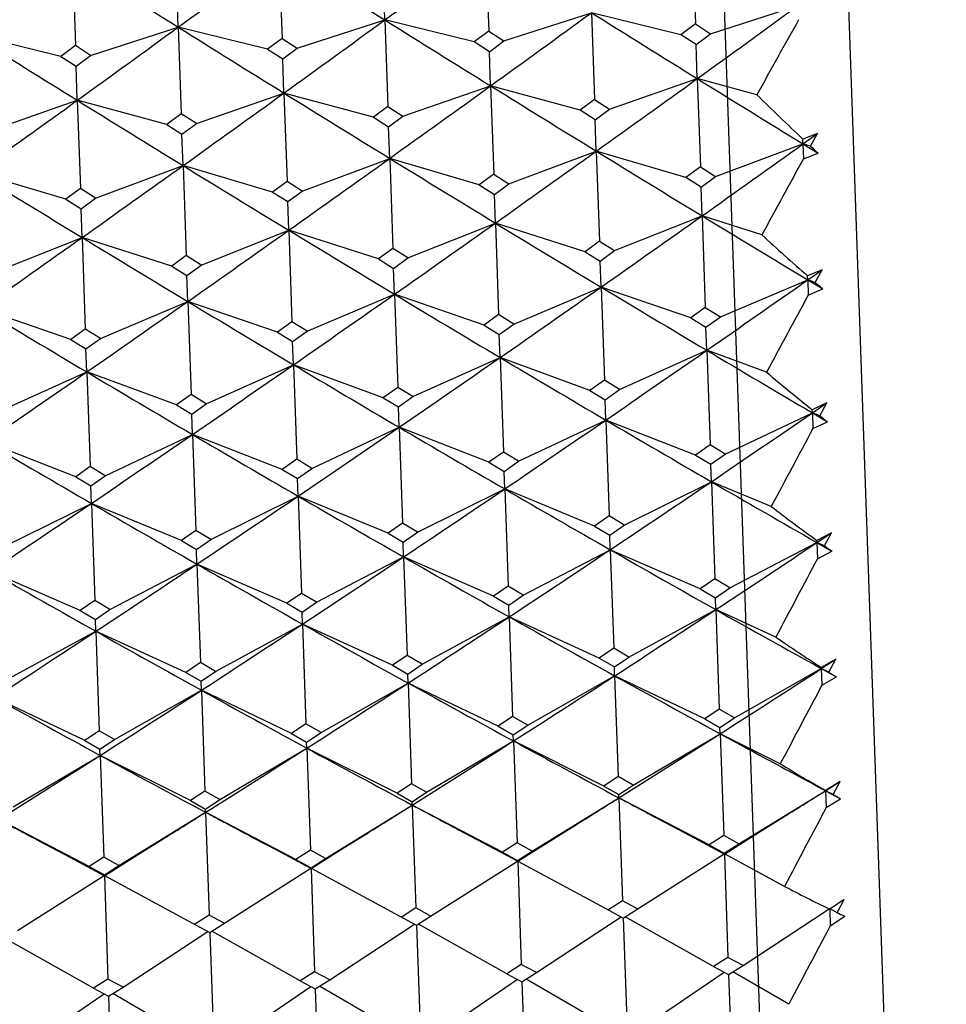
# Model space of a CAD drawing. Units: millimetres. Extents: x 152 to 1585, y 742 to 1760.
# Drawn here: x 712 to 717, y 1504 to 1509 of the extents above; entities that cross this region are included whole.
import ezdxf

# ---------------------------------------------------------------- set-up
doc = ezdxf.new("R2010")
doc.units = ezdxf.units.MM
doc.layers.add('NOTE2D', color=7, linetype='Continuous')
doc.styles.get("Standard").update_dxf_attribs({"font": 'trebuc.ttf'})
doc.dimstyles.new('ISO-25', dxfattribs={"dimtxt": 2.5, "dimasz": 3, "dimexe": 1.2, "dimexo": 2, "dimgap": 0.7, "dimtad": 1, "dimtxsty": 'Standard', "dimcen": 2.5, "dimadec": 0, "dimazin": 0, "dimtfac": 1, "dimtmove": 0, "dimatfit": 3, "dimfxl": 1, "dimarcsym": 0})

# ---------------------------------------------------------------- blocks, each defined once
blk = doc.blocks.new('_Dot')
at = {"color": 0, "linetype": 'ByBlock', "lineweight": -2}
blk.add_line((-0.5, 0), (-1, 0), dxfattribs=at)
at = {"color": 0, "linetype": 'ByBlock', "const_width": 0.5}
blk.add_lwpolyline([(-0.25, 0, 1), (0.25, 0, 1)], format="xyb", close=True, dxfattribs=at)
blk = doc.blocks.new('*D99')
at = {"color": 0, "lineweight": -2, "transparency": 16777216}
for p, q in [((433.0189, 1353.4701), (433.0189, 1565.1357)), ((723.4999, 1501.2282), (723.4999, 1565.1357)), ((438.0189, 1563.9357), (718.4999, 1563.9357))]:
    blk.add_line(p, q, dxfattribs=at)
at = {"layer": 'Defpoints', "color": 0, "lineweight": 30, "transparency": 16777216}
for p in [(723.4999, 1563.9357), (723.4999, 1499.2282), (433.0189, 1351.4701)]:
    blk.add_point(p, dxfattribs=at)
at = {"color": 0, "lineweight": -2, "transparency": 16777216, "xscale": 5, "yscale": 5, "zscale": 5, "rotation": 180}
blk.add_blockref('_Dot', (433.0189, 1563.9357), dxfattribs=at)
at = {"color": 0, "lineweight": -2, "transparency": 16777216, "xscale": 5, "yscale": 5, "zscale": 5}
blk.add_blockref('_Dot', (723.4999, 1563.9357), dxfattribs=at)
at = {"color": 0, "lineweight": 9, "transparency": 16777216, "insert": (578.2594, 1573.061), "char_height": 12, "attachment_point": 5}
blk.add_mtext('{\\C256;290}', dxfattribs=at)
blk = doc.blocks.new('*D100')
at = {"color": 0, "lineweight": -2, "transparency": 16777216}
for p, q in [((723.9358, 1529.6922), (752.7286, 1529.6922)), ((751.5286, 1222.8529), (751.5286, 1524.6922)), ((680.7174, 1217.8529), (752.7286, 1217.8529))]:
    blk.add_line(p, q, dxfattribs=at)
at = {"layer": 'Defpoints', "color": 0, "lineweight": 30, "transparency": 16777216}
for p in [(721.9358, 1529.6922), (751.5286, 1529.6922), (678.7174, 1217.8529)]:
    blk.add_point(p, dxfattribs=at)
at = {"color": 0, "lineweight": -2, "transparency": 16777216, "xscale": 5, "yscale": 5, "zscale": 5}
for p, rotation in [((751.5286, 1529.6922), 90), ((751.5286, 1217.8529), 270)]:
    blk.add_blockref('_Dot', p, dxfattribs=dict(at, rotation=rotation))
at = {"color": 0, "lineweight": 9, "transparency": 16777216, "insert": (742.4235, 1373.7725), "char_height": 12, "attachment_point": 5, "rotation": 90}
blk.add_mtext('{\\C256;312}', dxfattribs=at)

msp = doc.modelspace()

# ---------------------------------------------------------------- linework, layer by layer
at = {"color": 7, "linetype": 'Continuous'}
msp.add_line((715.6396, 1529.4723), (716.7215, 1498.4912), dxfattribs=at)
at = {"color": 2, "linetype": 'Continuous'}
for p, q in [((715.4562, 1509.8905), (715.473, 1509.4114)), ((714.2903, 1509.8498), (714.307, 1509.3706)), ((713.1243, 1509.8091), (713.141, 1509.3299)), ((711.9584, 1509.7684), (711.9751, 1509.2892)), ((713.7211, 1509.4341), (713.7139, 1509.6417)), ((712.5551, 1509.3934), (712.5479, 1509.6009)), ((715.5583, 1509.3562), (716.053, 1509.5155)), ((714.3923, 1509.3155), (714.8871, 1509.4748)), ((715.3917, 1509.3504), (714.8871, 1509.4748)), ((714.8871, 1509.4748), (714.9041, 1508.9858)), ((712.0604, 1509.234), (712.5551, 1509.3934)), ((713.0598, 1509.2689), (712.5551, 1509.3934)), ((712.5551, 1509.3934), (712.5722, 1508.9043)), ((713.2264, 1509.2747), (713.7211, 1509.4341)), ((714.2257, 1509.3096), (713.7211, 1509.4341)), ((713.7211, 1509.4341), (713.7382, 1508.945)), ((715.473, 1509.4114), (715.3917, 1509.3504)), ((715.473, 1509.4114), (715.5583, 1509.3562)), ((711.8938, 1509.2282), (711.3892, 1509.3527)), ((714.307, 1509.3706), (714.2257, 1509.3096)), ((714.307, 1509.3706), (714.3923, 1509.3155)), ((715.477, 1509.2952), (715.3917, 1509.3504)), ((715.477, 1509.2952), (715.5583, 1509.3562)), ((711.9751, 1509.2892), (711.8938, 1509.2282)), ((712.0604, 1509.234), (711.9751, 1509.2892)), ((713.141, 1509.3299), (713.0598, 1509.2689)), ((713.141, 1509.3299), (713.2264, 1509.2747)), ((714.3111, 1509.2545), (714.2257, 1509.3096)), ((714.3111, 1509.2545), (714.3923, 1509.3155)), ((715.4837, 1509.1029), (715.477, 1509.2952)), ((711.8938, 1509.2282), (711.9791, 1509.1731)), ((711.9791, 1509.1731), (712.0604, 1509.234)), ((713.0598, 1509.2689), (713.1451, 1509.2138)), ((713.1451, 1509.2138), (713.2264, 1509.2747)), ((714.3178, 1509.0622), (714.3111, 1509.2545)), ((711.9859, 1508.9808), (711.9791, 1509.1731)), ((713.1518, 1509.0215), (713.1451, 1509.2138)), ((713.8235, 1508.8903), (714.3178, 1509.0622)), ((714.8229, 1508.9252), (714.3178, 1509.0622)), ((714.3178, 1509.0622), (714.3352, 1508.5635)), ((714.9894, 1508.931), (715.4837, 1509.1029)), ((715.8205, 1509.0116), (715.4837, 1509.1029)), ((715.4837, 1509.1029), (715.5011, 1508.6043)), ((712.6575, 1508.8496), (713.1518, 1509.0215)), ((713.6569, 1508.8845), (713.1518, 1509.0215)), ((713.1518, 1509.0215), (713.1692, 1508.5228)), ((711.4916, 1508.8089), (711.9859, 1508.9808)), ((712.491, 1508.8438), (711.9859, 1508.9808)), ((711.9859, 1508.9808), (712.0033, 1508.4821)), ((713.7382, 1508.945), (713.6569, 1508.8845)), ((713.7382, 1508.945), (713.8235, 1508.8903)), ((714.9041, 1508.9858), (714.8229, 1508.9252)), ((714.9041, 1508.9858), (714.9894, 1508.931)), ((712.5722, 1508.9043), (712.491, 1508.8438)), ((712.6575, 1508.8496), (712.5722, 1508.9043)), ((713.7422, 1508.8299), (713.8235, 1508.8903)), ((714.9082, 1508.8706), (714.8229, 1508.9252)), ((714.9082, 1508.8706), (714.9894, 1508.931)), ((712.491, 1508.8438), (712.5762, 1508.7891)), ((712.5762, 1508.7891), (712.6575, 1508.8496)), ((713.6569, 1508.8845), (713.7422, 1508.8299)), ((714.9143, 1508.6936), (714.9082, 1508.8706)), ((712.5824, 1508.6121), (712.5762, 1508.7891)), ((713.7484, 1508.6529), (713.7422, 1508.8299)), ((716.1616, 1508.7926), (716.0793, 1508.7621)), ((716.0803, 1508.7343), (716.1616, 1508.7926)), ((716.1224, 1508.7218), (716.1616, 1508.7926)), ((715.5864, 1508.55), (716.0803, 1508.7343)), ((716.0803, 1508.7343), (716.0793, 1508.7621)), ((716.1224, 1508.7218), (716.0803, 1508.7343)), ((716.0803, 1508.7343), (716.1655, 1508.6819)), ((716.0803, 1508.7343), (716.0832, 1508.6509)), ((714.4205, 1508.5093), (714.9143, 1508.6936)), ((715.4199, 1508.5442), (714.9143, 1508.6936)), ((714.9143, 1508.6936), (714.9321, 1508.1857)), ((716.0832, 1508.6509), (716.1655, 1508.6819)), ((712.0886, 1508.4279), (712.5824, 1508.6121)), ((713.0879, 1508.4628), (712.5824, 1508.6121)), ((712.5824, 1508.6121), (712.6002, 1508.1043)), ((713.2545, 1508.4686), (713.7484, 1508.6529)), ((714.2539, 1508.5035), (713.7484, 1508.6529)), ((713.7484, 1508.6529), (713.7661, 1508.145)), ((711.922, 1508.4221), (711.4165, 1508.5714)), ((714.3352, 1508.5635), (714.2539, 1508.5035)), ((714.3352, 1508.5635), (714.4205, 1508.5093)), ((715.5011, 1508.6043), (715.4199, 1508.5442)), ((715.5011, 1508.6043), (715.5864, 1508.55)), ((713.1692, 1508.5228), (713.0879, 1508.4628)), ((713.2545, 1508.4686), (713.1692, 1508.5228)), ((714.2539, 1508.5035), (714.3392, 1508.4494)), ((714.3392, 1508.4494), (714.4205, 1508.5093)), ((715.5051, 1508.4901), (715.4199, 1508.5442)), ((715.5051, 1508.4901), (715.5864, 1508.55)), ((712.0033, 1508.4821), (711.922, 1508.4221)), ((712.0886, 1508.4279), (712.0033, 1508.4821)), ((713.0879, 1508.4628), (713.1732, 1508.4087)), ((713.1732, 1508.4087), (713.2545, 1508.4686)), ((714.3448, 1508.2878), (714.3392, 1508.4494)), ((715.5108, 1508.3286), (715.5051, 1508.4901)), ((711.922, 1508.4221), (712.0073, 1508.3679)), ((712.0073, 1508.3679), (712.0886, 1508.4279)), ((713.1789, 1508.2471), (713.1732, 1508.4087)), ((712.0129, 1508.2064), (712.0073, 1508.3679)), ((713.8514, 1508.0913), (714.3448, 1508.2878)), ((714.8508, 1508.1262), (714.3448, 1508.2878)), ((714.3448, 1508.2878), (714.3629, 1507.7711)), ((715.0173, 1508.132), (715.5108, 1508.3286)), ((715.8481, 1508.2208), (715.5108, 1508.3286)), ((715.5108, 1508.3286), (715.5288, 1507.8118)), ((712.6854, 1508.0506), (713.1789, 1508.2471)), ((713.6848, 1508.0855), (713.1789, 1508.2471)), ((713.1789, 1508.2471), (713.1969, 1507.7304)), ((711.5195, 1508.0099), (712.0129, 1508.2064)), ((712.5189, 1508.0448), (712.0129, 1508.2064)), ((712.0129, 1508.2064), (712.0309, 1507.6897)), ((714.9321, 1508.1857), (714.8508, 1508.1262)), ((714.9321, 1508.1857), (715.0173, 1508.132)), ((713.7661, 1508.145), (713.6848, 1508.0855)), ((713.8514, 1508.0913), (713.7661, 1508.145)), ((714.8508, 1508.1262), (714.936, 1508.0726)), ((714.936, 1508.0726), (715.0173, 1508.132)), ((712.6002, 1508.1043), (712.5189, 1508.0448)), ((712.6854, 1508.0506), (712.6002, 1508.1043)), ((713.6848, 1508.0855), (713.7701, 1508.0319)), ((713.7701, 1508.0319), (713.8514, 1508.0913)), ((714.9411, 1507.9267), (714.936, 1508.0726)), ((712.5189, 1508.0448), (712.6041, 1507.9912)), ((712.6041, 1507.9912), (712.6854, 1508.0506)), ((713.7752, 1507.886), (713.7701, 1508.0319)), ((716.1885, 1508.0246), (716.1063, 1507.9901)), ((716.1071, 1507.9674), (716.1885, 1508.0246)), ((716.1493, 1507.9529), (716.1885, 1508.0246)), ((712.6092, 1507.8453), (712.6041, 1507.9912)), ((715.6141, 1507.7587), (716.1071, 1507.9674)), ((716.1071, 1507.9674), (716.1063, 1507.9901)), ((716.1493, 1507.9529), (716.1071, 1507.9674)), ((716.1071, 1507.9674), (716.1922, 1507.9161)), ((716.1071, 1507.9674), (716.1101, 1507.8811)), ((714.4481, 1507.718), (714.9411, 1507.9267)), ((715.4475, 1507.7529), (714.9411, 1507.9267)), ((714.9411, 1507.9267), (714.9595, 1507.4014)), ((716.1101, 1507.8811), (716.1922, 1507.9161)), ((712.1162, 1507.6366), (712.6092, 1507.8453)), ((713.1156, 1507.6715), (712.6092, 1507.8453)), ((712.6092, 1507.8453), (712.6275, 1507.32)), ((713.2821, 1507.6773), (713.7752, 1507.886)), ((714.2815, 1507.7122), (713.7752, 1507.886)), ((713.7752, 1507.886), (713.7935, 1507.3607)), ((711.9496, 1507.6308), (711.4432, 1507.8045)), ((715.5288, 1507.8118), (715.4475, 1507.7529)), ((715.5288, 1507.8118), (715.6141, 1507.7587)), ((713.1969, 1507.7304), (713.1156, 1507.6715)), ((713.2821, 1507.6773), (713.1969, 1507.7304)), ((714.3629, 1507.7711), (714.2815, 1507.7122)), ((714.4481, 1507.718), (714.3629, 1507.7711)), ((715.4475, 1507.7529), (715.5327, 1507.6999)), ((715.5327, 1507.6999), (715.6141, 1507.7587)), ((712.0309, 1507.6897), (711.9496, 1507.6308)), ((712.1162, 1507.6366), (712.0309, 1507.6897)), ((713.1156, 1507.6715), (713.2008, 1507.6185)), ((713.2008, 1507.6185), (713.2821, 1507.6773)), ((714.2815, 1507.7122), (714.3668, 1507.6592)), ((714.3668, 1507.6592), (714.4481, 1507.718)), ((715.5373, 1507.5696), (715.5327, 1507.6999)), ((711.9496, 1507.6308), (712.0349, 1507.5778)), ((712.0349, 1507.5778), (712.1162, 1507.6366)), ((713.2054, 1507.4882), (713.2008, 1507.6185)), ((714.3713, 1507.5289), (714.3668, 1507.6592)), ((712.0394, 1507.4475), (712.0349, 1507.5778)), ((715.0447, 1507.3489), (715.5373, 1507.5696)), ((715.8751, 1507.4458), (715.5373, 1507.5696)), ((715.5373, 1507.5696), (715.5559, 1507.0362)), ((713.8787, 1507.3082), (714.3713, 1507.5289)), ((714.8781, 1507.3431), (714.3713, 1507.5289)), ((714.3713, 1507.5289), (714.3899, 1506.9955)), ((711.5468, 1507.2268), (712.0394, 1507.4475)), ((712.5462, 1507.2617), (712.0394, 1507.4475)), ((712.0394, 1507.4475), (712.058, 1506.914)), ((712.7128, 1507.2675), (713.2054, 1507.4882)), ((713.7122, 1507.3024), (713.2054, 1507.4882)), ((713.2054, 1507.4882), (713.224, 1506.9547)), ((714.9595, 1507.4014), (714.8781, 1507.3431)), ((715.0447, 1507.3489), (714.9595, 1507.4014)), ((713.7935, 1507.3607), (713.7122, 1507.3024)), ((713.8787, 1507.3082), (713.7935, 1507.3607)), ((714.8781, 1507.3431), (714.9633, 1507.2908)), ((714.9633, 1507.2908), (715.0447, 1507.3489)), ((712.6275, 1507.32), (712.5462, 1507.2617)), ((712.7128, 1507.2675), (712.6275, 1507.32)), ((713.7122, 1507.3024), (713.7974, 1507.25)), ((713.7974, 1507.25), (713.8787, 1507.3082)), ((714.9673, 1507.1762), (714.9633, 1507.2908)), ((712.5462, 1507.2617), (712.6314, 1507.2093)), ((712.6314, 1507.2093), (712.7128, 1507.2675)), ((713.8014, 1507.1355), (713.7974, 1507.25)), ((716.2147, 1507.2729), (716.1327, 1507.2344)), ((716.1333, 1507.217), (716.1327, 1507.2344)), ((716.1333, 1507.217), (716.2147, 1507.2729)), ((716.1755, 1507.2005), (716.2147, 1507.2729)), ((712.6354, 1507.0948), (712.6314, 1507.2093)), ((714.4751, 1506.9437), (714.9673, 1507.1762)), ((715.4745, 1506.9786), (714.9673, 1507.1762)), ((714.9673, 1507.1762), (714.9862, 1506.635)), ((715.6411, 1506.9844), (716.1333, 1507.217)), ((716.1755, 1507.2005), (716.1333, 1507.217)), ((716.1333, 1507.217), (716.2184, 1507.167)), ((716.1333, 1507.217), (716.1364, 1507.1279)), ((716.1364, 1507.1279), (716.2184, 1507.167)), ((713.3092, 1506.903), (713.8014, 1507.1355)), ((714.3086, 1506.9379), (713.8014, 1507.1355)), ((713.8014, 1507.1355), (713.8203, 1506.5943)), ((712.1432, 1506.8622), (712.6354, 1507.0948)), ((713.1426, 1506.8971), (712.6354, 1507.0948)), ((712.6354, 1507.0948), (712.6543, 1506.5536)), ((711.9767, 1506.8564), (711.4695, 1507.0541)), ((715.5559, 1507.0362), (715.4745, 1506.9786)), ((715.6411, 1506.9844), (715.5559, 1507.0362)), ((713.224, 1506.9547), (713.1426, 1506.8971)), ((713.3092, 1506.903), (713.224, 1506.9547)), ((714.3899, 1506.9955), (714.3086, 1506.9379)), ((714.4751, 1506.9437), (714.3899, 1506.9955)), ((715.4745, 1506.9786), (715.5597, 1506.9269)), ((715.5597, 1506.9269), (715.6411, 1506.9844)), ((712.058, 1506.914), (711.9767, 1506.8564)), ((712.1432, 1506.8622), (712.058, 1506.914)), ((713.1426, 1506.8971), (713.2278, 1506.8454)), ((713.2278, 1506.8454), (713.3092, 1506.903)), ((714.3086, 1506.9379), (714.3938, 1506.8862)), ((714.3938, 1506.8862), (714.4751, 1506.9437)), ((715.5632, 1506.8282), (715.5597, 1506.9269)), ((711.9767, 1506.8564), (712.0619, 1506.8047)), ((712.0619, 1506.8047), (712.1432, 1506.8622)), ((713.2313, 1506.7468), (713.2278, 1506.8454)), ((714.3972, 1506.7875), (714.3938, 1506.8862)), ((712.0653, 1506.7061), (712.0619, 1506.8047)), ((713.9054, 1506.5432), (714.3972, 1506.7875)), ((714.9048, 1506.5781), (714.3972, 1506.7875)), ((714.3972, 1506.7875), (714.4164, 1506.2388)), ((715.0714, 1506.5839), (715.5632, 1506.8282)), ((715.9016, 1506.6886), (715.5632, 1506.8282)), ((715.5632, 1506.8282), (715.5823, 1506.2795)), ((712.7395, 1506.5025), (713.2313, 1506.7468)), ((713.7389, 1506.5374), (713.2313, 1506.7468)), ((713.2313, 1506.7468), (713.2504, 1506.1981)), ((711.5735, 1506.4617), (712.0653, 1506.7061)), ((712.5729, 1506.4966), (712.0653, 1506.7061)), ((712.0653, 1506.7061), (712.0845, 1506.1574)), ((714.9862, 1506.635), (714.9048, 1506.5781)), ((715.0714, 1506.5839), (714.9862, 1506.635)), ((713.8203, 1506.5943), (713.7389, 1506.5374)), ((713.9054, 1506.5432), (713.8203, 1506.5943)), ((714.9048, 1506.5781), (714.99, 1506.5271)), ((714.99, 1506.5271), (715.0714, 1506.5839)), ((712.6543, 1506.5536), (712.5729, 1506.4966)), ((712.7395, 1506.5025), (712.6543, 1506.5536)), ((712.6581, 1506.4457), (712.7395, 1506.5025)), ((713.7389, 1506.5374), (713.824, 1506.4864)), ((713.824, 1506.4864), (713.9054, 1506.5432)), ((714.9929, 1506.4443), (714.99, 1506.5271)), ((716.2403, 1506.5396), (716.1584, 1506.4972)), ((716.1588, 1506.485), (716.2403, 1506.5396)), ((716.2012, 1506.4666), (716.2403, 1506.5396)), ((712.5729, 1506.4966), (712.6581, 1506.4457)), ((712.661, 1506.3629), (712.6581, 1506.4457)), ((713.8269, 1506.4036), (713.824, 1506.4864)), ((715.6675, 1506.2292), (716.1588, 1506.485)), ((716.1588, 1506.485), (716.1584, 1506.4972)), ((716.2012, 1506.4666), (716.1588, 1506.485)), ((716.1588, 1506.485), (716.2439, 1506.4364)), ((716.1588, 1506.485), (716.162, 1506.3935)), ((713.3356, 1506.1477), (713.8269, 1506.4036)), ((714.3349, 1506.1826), (713.8269, 1506.4036)), ((713.8269, 1506.4036), (713.8463, 1505.8479)), ((714.5015, 1506.1884), (714.9929, 1506.4443)), ((715.5009, 1506.2233), (714.9929, 1506.4443)), ((714.9929, 1506.4443), (715.0123, 1505.8886)), ((716.162, 1506.3935), (716.2439, 1506.4364)), ((712.1696, 1506.107), (712.661, 1506.3629)), ((713.169, 1506.1419), (712.661, 1506.3629)), ((712.661, 1506.3629), (712.6804, 1505.8072)), ((712.003, 1506.1012), (711.495, 1506.3222)), ((715.5823, 1506.2795), (715.5009, 1506.2233)), ((715.6675, 1506.2292), (715.5823, 1506.2795)), ((714.4164, 1506.2388), (714.3349, 1506.1826)), ((714.5015, 1506.1884), (714.4164, 1506.2388)), ((715.5009, 1506.2233), (715.586, 1506.1731)), ((715.586, 1506.1731), (715.6675, 1506.2292)), ((713.2504, 1506.1981), (713.169, 1506.1419)), ((713.3356, 1506.1477), (713.2504, 1506.1981)), ((714.3349, 1506.1826), (714.4201, 1506.1324)), ((714.4201, 1506.1324), (714.5015, 1506.1884)), ((715.5884, 1506.1063), (715.586, 1506.1731)), ((712.0845, 1506.1574), (712.003, 1506.1012)), ((712.1696, 1506.107), (712.0845, 1506.1574)), ((713.169, 1506.1419), (713.2541, 1506.0917)), ((713.2541, 1506.0917), (713.3356, 1506.1477)), ((714.4224, 1506.0656), (714.4201, 1506.1324)), ((712.003, 1506.1012), (712.0882, 1506.0509)), ((712.0882, 1506.0509), (712.1696, 1506.107)), ((713.2565, 1506.0249), (713.2541, 1506.0917)), ((713.9314, 1505.7983), (714.4224, 1506.0656)), ((714.9308, 1505.8332), (714.4224, 1506.0656)), ((714.4224, 1506.0656), (714.4421, 1505.5032)), ((715.0974, 1505.839), (715.5884, 1506.1063)), ((715.9273, 1505.9514), (715.5884, 1506.1063)), ((715.5884, 1506.1063), (715.608, 1505.5439)), ((712.0905, 1505.9841), (712.0882, 1506.0509)), ((712.7655, 1505.7576), (713.2565, 1506.0249)), ((713.7649, 1505.7925), (713.2565, 1506.0249)), ((713.2565, 1506.0249), (713.2761, 1505.4624)), ((711.5995, 1505.7168), (712.0905, 1505.9841)), ((712.5989, 1505.7517), (712.0905, 1505.9841)), ((712.0905, 1505.9841), (712.1101, 1505.4217)), ((713.8463, 1505.8479), (713.7649, 1505.7925)), ((713.9314, 1505.7983), (713.8463, 1505.8479)), ((715.0123, 1505.8886), (714.9308, 1505.8332)), ((715.0974, 1505.839), (715.0123, 1505.8886)), ((715.016, 1505.7837), (715.0974, 1505.839)), ((712.6804, 1505.8072), (712.5989, 1505.7517)), ((712.7655, 1505.7576), (712.6804, 1505.8072)), ((713.7649, 1505.7925), (713.85, 1505.743)), ((713.85, 1505.743), (713.9314, 1505.7983)), ((714.9308, 1505.8332), (715.016, 1505.7837)), ((715.0177, 1505.7329), (715.016, 1505.7837)), ((716.2652, 1505.8266), (716.1834, 1505.7805)), ((716.1837, 1505.7736), (716.1834, 1505.7805)), ((716.1837, 1505.7736), (716.2652, 1505.8266)), ((716.2261, 1505.7533), (716.2652, 1505.8266)), ((712.5989, 1505.7517), (712.684, 1505.7023)), ((712.684, 1505.7023), (712.7655, 1505.7576)), ((713.8518, 1505.6922), (713.85, 1505.743)), ((714.5271, 1505.4544), (715.0177, 1505.7329)), ((715.5265, 1505.4893), (715.0177, 1505.7329)), ((715.0177, 1505.7329), (715.0376, 1505.1642)), ((715.6931, 1505.4951), (716.1837, 1505.7736)), ((716.2261, 1505.7533), (716.1837, 1505.7736)), ((716.1837, 1505.7736), (716.187, 1505.6799)), ((716.1837, 1505.7736), (716.2687, 1505.7266)), ((716.187, 1505.6799), (716.2687, 1505.7266)), ((712.6858, 1505.6515), (712.684, 1505.7023)), ((713.3612, 1505.4137), (713.8518, 1505.6922)), ((714.3606, 1505.4486), (713.8518, 1505.6922)), ((713.8518, 1505.6922), (713.8716, 1505.1235)), ((712.1952, 1505.373), (712.6858, 1505.6515)), ((713.1946, 1505.4079), (712.6858, 1505.6515)), ((712.6858, 1505.6515), (712.7057, 1505.0828)), ((712.0287, 1505.3671), (711.5199, 1505.6108)), ((714.4421, 1505.5032), (714.3606, 1505.4486)), ((714.5271, 1505.4544), (714.4421, 1505.5032)), ((715.608, 1505.5439), (715.5265, 1505.4893)), ((715.6931, 1505.4951), (715.608, 1505.5439)), ((713.2761, 1505.4624), (713.1946, 1505.4079)), ((713.3612, 1505.4137), (713.2761, 1505.4624)), ((714.3606, 1505.4486), (714.4457, 1505.3999)), ((714.4457, 1505.3999), (714.5271, 1505.4544)), ((715.5265, 1505.4893), (715.6116, 1505.4406)), ((715.6116, 1505.4406), (715.6931, 1505.4951)), ((712.1101, 1505.4217), (712.0287, 1505.3671)), ((712.1952, 1505.373), (712.1101, 1505.4217)), ((713.1946, 1505.4079), (713.2797, 1505.3592)), ((713.2797, 1505.3592), (713.3612, 1505.4137)), ((714.4469, 1505.3652), (714.4457, 1505.3999)), ((715.1226, 1505.1163), (715.6128, 1505.4059)), ((715.6128, 1505.4059), (715.6116, 1505.4406)), ((715.9523, 1505.2361), (715.6128, 1505.4059)), ((715.6128, 1505.4059), (715.6329, 1504.8313)), ((712.0287, 1505.3671), (712.1138, 1505.3185)), ((712.1138, 1505.3185), (712.1952, 1505.373)), ((713.2809, 1505.3245), (713.2797, 1505.3592)), ((713.9567, 1505.0756), (714.4469, 1505.3652)), ((714.9561, 1505.1105), (714.4469, 1505.3652)), ((714.4469, 1505.3652), (714.4669, 1504.7906)), ((711.6248, 1504.9941), (712.115, 1505.2837)), ((712.115, 1505.2837), (712.1138, 1505.3185)), ((712.6242, 1505.029), (712.115, 1505.2837)), ((712.115, 1505.2837), (712.135, 1504.7091)), ((712.7907, 1505.0349), (713.2809, 1505.3245)), ((713.7901, 1505.0698), (713.2809, 1505.3245)), ((713.2809, 1505.3245), (713.301, 1504.7499)), ((713.8716, 1505.1235), (713.7901, 1505.0698)), ((713.9567, 1505.0756), (713.8716, 1505.1235)), ((715.0376, 1505.1642), (714.9561, 1505.1105)), ((715.1226, 1505.1163), (715.0376, 1505.1642)), ((715.0411, 1505.0627), (715.1226, 1505.1163)), ((716.2893, 1505.136), (716.2077, 1505.0862)), ((716.2077, 1505.0847), (716.2893, 1505.136)), ((716.2502, 1505.0626), (716.2893, 1505.136)), ((712.7057, 1505.0828), (712.6242, 1505.029)), ((712.7907, 1505.0349), (712.7057, 1505.0828)), ((713.7901, 1505.0698), (713.8752, 1505.0219)), ((713.8752, 1505.0219), (713.9567, 1505.0756)), ((714.9561, 1505.1105), (715.0411, 1505.0627)), ((715.0418, 1505.044), (715.0411, 1505.0627)), ((715.7179, 1504.7842), (716.2077, 1505.0847)), ((716.2077, 1505.0847), (716.2077, 1505.0862)), ((716.2502, 1505.0626), (716.2077, 1505.0847)), ((716.2077, 1505.0847), (716.2111, 1504.989)), ((716.2077, 1505.0847), (716.2927, 1505.0393)), ((712.6242, 1505.029), (712.7092, 1504.9812)), ((712.7092, 1504.9812), (712.7907, 1505.0349)), ((713.386, 1504.7028), (713.8758, 1505.0033)), ((713.8758, 1505.0033), (713.8752, 1505.0219)), ((714.3854, 1504.7377), (713.8758, 1505.0033)), ((713.8758, 1505.0033), (713.8961, 1504.4232)), ((714.552, 1504.7435), (715.0418, 1505.044)), ((715.5514, 1504.7784), (715.0418, 1505.044)), ((715.0418, 1505.044), (715.062, 1504.4639)), ((716.2111, 1504.989), (716.2927, 1505.0393)), ((712.2201, 1504.6621), (712.7099, 1504.9626)), ((712.7099, 1504.9626), (712.7092, 1504.9812)), ((713.2194, 1504.697), (712.7099, 1504.9626)), ((712.7099, 1504.9626), (712.7301, 1504.3825)), ((712.0535, 1504.6563), (711.5439, 1504.9218)), ((715.3071, 1504.9027), (715.441, 1504.8315)), ((714.1411, 1504.862), (714.2751, 1504.7908)), ((711.8092, 1504.7805), (711.9432, 1504.7094)), ((712.9752, 1504.8212), (713.1091, 1504.7501)), ((714.2751, 1504.7908), (714.4706, 1504.6865)), ((714.4669, 1504.7906), (714.3854, 1504.7377)), ((714.552, 1504.7435), (714.4669, 1504.7906)), ((715.441, 1504.8315), (715.6365, 1504.7272)), ((715.6329, 1504.8313), (715.5514, 1504.7784)), ((715.5514, 1504.7784), (715.6364, 1504.7315)), ((715.7179, 1504.7842), (715.6329, 1504.8313)), ((715.6364, 1504.7315), (715.7179, 1504.7842)), ((713.1091, 1504.7501), (713.3046, 1504.6458)), ((713.301, 1504.7499), (713.2194, 1504.697)), ((713.386, 1504.7028), (713.301, 1504.7499)), ((714.3854, 1504.7377), (714.4704, 1504.6908)), ((714.4704, 1504.6908), (714.552, 1504.7435)), ((715.1397, 1504.4131), (715.635, 1504.728)), ((715.6365, 1504.7295), (715.6364, 1504.7315)), ((715.6365, 1504.7272), (715.6365, 1504.7295)), ((715.6365, 1504.7272), (715.6569, 1504.1437)), ((715.9764, 1504.5447), (715.638, 1504.7281)), ((711.9432, 1504.7094), (712.1387, 1504.605)), ((712.135, 1504.7091), (712.0535, 1504.6563)), ((712.2201, 1504.6621), (712.135, 1504.7091)), ((713.2194, 1504.697), (713.3045, 1504.6501)), ((713.3045, 1504.6501), (713.386, 1504.7028)), ((713.9738, 1504.3724), (714.4691, 1504.6873)), ((714.4705, 1504.6887), (714.4704, 1504.6908)), ((714.4706, 1504.6865), (714.4705, 1504.6887)), ((714.4706, 1504.6865), (714.491, 1504.103)), ((714.472, 1504.6874), (714.9881, 1504.4078)), ((712.0535, 1504.6563), (712.1385, 1504.6093)), ((712.1385, 1504.6093), (712.2201, 1504.6621)), ((712.8078, 1504.3317), (713.3031, 1504.6466)), ((713.3045, 1504.648), (713.3045, 1504.6501)), ((713.3046, 1504.6458), (713.3045, 1504.648)), ((713.3046, 1504.6458), (713.325, 1504.0623)), ((713.3061, 1504.6467), (713.8221, 1504.3671)), ((711.6492, 1504.2956), (712.1372, 1504.6058)), ((712.1386, 1504.6073), (712.1385, 1504.6093)), ((712.1387, 1504.605), (712.1386, 1504.6073)), ((712.1387, 1504.605), (712.159, 1504.0215)), ((712.1401, 1504.6059), (712.6562, 1504.3264)), ((715.062, 1504.4639), (714.984, 1504.4142)), ((715.1433, 1504.4197), (715.062, 1504.4639)), ((716.3126, 1504.4697), (716.2311, 1504.4163)), ((716.2735, 1504.3962), (716.3126, 1504.4697)), ((713.8961, 1504.4232), (713.8181, 1504.3735)), ((713.9774, 1504.379), (713.8961, 1504.4232)), ((714.984, 1504.4142), (714.9805, 1504.4119)), ((714.9881, 1504.4078), (715.0655, 1504.3659)), ((715.0655, 1504.3659), (715.1397, 1504.4131)), ((715.147, 1504.4177), (715.1433, 1504.4197)), ((715.7419, 1504.0985), (716.2276, 1504.418)), ((716.2311, 1504.4163), (716.2295, 1504.4171)), ((716.2311, 1504.4163), (716.2343, 1504.3227)), ((716.2735, 1504.3962), (716.2342, 1504.4183)), ((712.7301, 1504.3825), (712.6521, 1504.3328)), ((712.8114, 1504.3383), (712.7301, 1504.3825)), ((712.8151, 1504.3363), (712.8114, 1504.3383)), ((713.8181, 1504.3735), (713.8145, 1504.3712)), ((713.8221, 1504.3671), (713.8995, 1504.3252)), ((713.8995, 1504.3252), (713.9738, 1504.3724)), ((713.9811, 1504.377), (713.9774, 1504.379)), ((714.5759, 1504.0578), (715.0539, 1504.3721)), ((715.0655, 1504.3659), (715.0856, 1503.7895)), ((715.5753, 1504.0927), (715.0765, 1504.3729)), ((716.2343, 1504.3227), (716.3159, 1504.3766)), ((712.244, 1503.9763), (712.722, 1504.2907)), ((712.6521, 1504.3328), (712.6486, 1504.3305)), ((712.6562, 1504.3264), (712.7335, 1504.2845)), ((712.7335, 1504.2845), (712.8078, 1504.3317)), ((712.7335, 1504.2845), (712.7537, 1503.7081)), ((713.2434, 1504.0112), (712.7446, 1504.2915)), ((713.41, 1504.0171), (713.888, 1504.3314)), ((713.8995, 1504.3252), (713.9196, 1503.7488)), ((714.4094, 1504.052), (713.9106, 1504.3322)), ((712.0774, 1503.9705), (711.5787, 1504.2508)), ((715.6569, 1504.1437), (715.5753, 1504.0927)), ((715.7419, 1504.0985), (715.6569, 1504.1437)), ((713.325, 1504.0623), (713.2434, 1504.0112)), ((713.41, 1504.0171), (713.325, 1504.0623)), ((714.491, 1504.103), (714.4094, 1504.052)), ((714.5759, 1504.0578), (714.491, 1504.103)), ((714.4943, 1504.0069), (714.5759, 1504.0578)), ((715.1705, 1503.7453), (715.6352, 1504.0609)), ((715.5753, 1504.0927), (715.6603, 1504.0476)), ((715.6603, 1504.0476), (715.7419, 1504.0985)), ((715.9997, 1503.8792), (715.6843, 1504.0626)), ((712.159, 1504.0215), (712.0774, 1503.9705)), ((712.244, 1503.9763), (712.159, 1504.0215)), ((713.2434, 1504.0112), (713.3284, 1503.9662)), ((713.3284, 1503.9662), (713.41, 1504.0171)), ((714.0046, 1503.7046), (714.4693, 1504.0202)), ((714.4094, 1504.052), (714.4943, 1504.0069)), ((714.4943, 1504.0069), (714.514, 1503.4423)), ((715.004, 1503.7395), (714.5184, 1504.0219)), ((715.6603, 1504.0476), (715.68, 1503.483)), ((712.0774, 1503.9705), (712.1624, 1503.9255)), ((712.1624, 1503.9255), (712.244, 1503.9763)), ((712.8386, 1503.6639), (713.3033, 1503.9795)), ((713.3284, 1503.9662), (713.3481, 1503.4015)), ((713.838, 1503.6987), (713.3524, 1503.9812)), ((711.6727, 1503.6231), (712.1373, 1503.9387)), ((712.1624, 1503.9255), (712.1821, 1503.3608)), ((712.672, 1503.658), (712.1865, 1503.9405))]:
    msp.add_line(p, q, dxfattribs=at)
for points in [[(715.6365, 1504.7272), (715.8243, 1504.8449), (715.953, 1504.9252)], [(713.3046, 1504.6458), (713.4924, 1504.7635), (713.621, 1504.8438)], [(714.4706, 1504.6865), (714.6583, 1504.8042), (714.787, 1504.8845)], [(712.1387, 1504.605), (712.3264, 1504.7227), (712.4551, 1504.8031)]]:
    msp.add_lwpolyline(points, dxfattribs=at)
for centre, radius, start, end in [((593.8051, 1674.2198), 203.7994, 306.043706, 306.241857), ((592.6391, 1674.1791), 203.7994, 306.043706, 306.241857), ((823.6688, 1685.0778), 207.2178, 237.759778, 237.954659), ((591.4732, 1674.1384), 203.7994, 306.043706, 306.241857), ((822.5029, 1685.0371), 207.2178, 237.759778, 237.954659), ((607.0093, 1659.3517), 185.3144, 305.827978, 306.045364), ((605.8433, 1659.311), 185.3144, 305.827978, 306.045364), ((814.7264, 1668.9803), 188.1751, 237.956288, 238.17037), ((603.5114, 1659.2296), 185.3144, 305.827978, 306.045364), ((812.3945, 1668.8988), 188.1751, 237.956288, 238.17037), ((604.6774, 1659.2703), 185.3144, 305.827978, 306.045364), ((813.5604, 1668.9395), 188.1751, 237.956288, 238.17037), ((764.1285, 1482.4593), 55.1243, 150.701, 151.20483), ((811.2285, 1668.8581), 188.1751, 237.956288, 238.17037), ((614.9756, 1646.6533), 169.7062, 305.5929, 305.829655), ((805.0979, 1655.316), 172.1371, 238.172017, 238.405429), ((616.1416, 1646.6941), 169.7062, 305.5929, 305.829655), ((806.2638, 1655.3567), 172.1371, 238.172017, 238.405429), ((613.8097, 1646.6126), 169.7062, 305.5929, 305.829655), ((803.9319, 1655.2753), 172.1371, 238.172017, 238.405429), ((725.6571, 1518.9604), 13.9907, 225.32482, 226.79708), ((612.6437, 1646.5719), 169.7062, 305.5929, 305.829655), ((802.766, 1655.2345), 172.1371, 238.172017, 238.405429), ((625.0818, 1635.865), 156.3424, 305.338334, 305.594598), ((623.9158, 1635.8243), 156.3424, 305.338334, 305.594598), ((797.9153, 1643.6472), 158.435, 238.407094, 238.659974), ((725.133, 1518.4027), 13.2253, 227.05359, 227.30807), ((621.5839, 1635.7428), 156.3424, 305.338334, 305.594598), ((795.5834, 1643.5658), 158.435, 238.407094, 238.659974), ((622.7499, 1635.7836), 156.3424, 305.338334, 305.594598), ((796.7494, 1643.6065), 158.435, 238.407094, 238.659974), ((769.7834, 1479.0147), 61.3352, 151.106446, 151.564349), ((794.4175, 1643.5251), 158.435, 238.407094, 238.659974), ((630.6091, 1626.3769), 144.7643, 305.064133, 305.340054), ((790.5826, 1633.4882), 146.5856, 238.66166, 238.934153), ((631.7751, 1626.4176), 144.7643, 305.064133, 305.340054), ((791.7486, 1633.5289), 146.5856, 238.66166, 238.934153), ((629.4432, 1626.3362), 144.7643, 305.064133, 305.340054), ((789.4167, 1633.4475), 146.5856, 238.66166, 238.934153), ((628.2772, 1626.2955), 144.7643, 305.064133, 305.340054), ((788.2507, 1633.4068), 146.5856, 238.66166, 238.934153), ((724.1897, 1517.2957), 12.3262, 227.41096, 229.02064), ((638.7592, 1618.1617), 134.6309, 304.770143, 305.065877), ((723.7511, 1516.7912), 11.6577, 229.30089, 229.57892), ((637.5932, 1618.121), 134.6309, 304.770143, 305.065877), ((785.2361, 1624.6211), 136.2313, 238.93586, 239.22812), ((635.2613, 1618.0396), 134.6309, 304.770143, 305.065877), ((782.9042, 1624.5396), 136.2313, 238.93586, 239.22812), ((636.4273, 1618.0803), 134.6309, 304.770143, 305.065877), ((784.0701, 1624.5804), 136.2313, 238.93586, 239.22812), ((776.2001, 1475.1663), 68.4184, 151.434818, 151.84906), ((781.7382, 1624.4989), 136.2313, 238.93586, 239.22812), ((643.8583, 1610.8101), 125.684, 304.456205, 304.771911), ((780.562, 1616.7789), 127.1018, 239.22985, 239.542034), ((642.6924, 1610.7694), 125.684, 304.456205, 304.771911), ((779.396, 1616.7382), 127.1018, 239.22985, 239.542034), ((640.3605, 1610.688), 125.684, 304.456205, 304.771911), ((777.0641, 1616.6568), 127.1018, 239.22985, 239.542034), ((641.5264, 1610.7287), 125.684, 304.456205, 304.771911), ((778.2301, 1616.6975), 127.1018, 239.22985, 239.542034), ((722.889, 1515.7289), 10.8538, 229.7432, 231.50202), ((648.3589, 1604.2444), 117.7239, 304.122154, 304.457998), ((775.2805, 1609.7469), 118.9891, 239.543788, 239.87606), ((649.5249, 1604.2852), 117.7239, 304.122154, 304.457998), ((722.529, 1515.2766), 10.2757, 231.80792, 232.11138), ((647.193, 1604.2037), 117.7239, 304.122154, 304.457998), ((774.1145, 1609.7062), 118.9891, 239.543788, 239.87606), ((783.6061, 1470.7831), 76.6362, 151.689373, 152.061791), ((646.027, 1604.163), 117.7239, 304.122154, 304.457998), ((772.9486, 1609.6654), 118.9891, 239.543788, 239.87606), ((771.7826, 1609.6247), 118.9891, 239.543788, 239.87606), ((652.3555, 1598.3402), 110.5942, 303.767824, 304.123973), ((770.4686, 1603.4295), 111.7304, 239.877838, 240.230365), ((653.5214, 1598.3809), 110.5942, 303.767824, 304.123973), ((771.6346, 1603.4703), 111.7304, 239.877838, 240.230365), ((651.1895, 1598.2995), 110.5942, 303.767824, 304.123973), ((769.3027, 1603.3888), 111.7304, 239.877838, 240.230365), ((650.0236, 1598.2588), 110.5942, 303.767824, 304.123973), ((768.1367, 1603.3481), 111.7304, 239.877838, 240.230365), ((721.744, 1514.2605), 9.5638, 232.34631, 234.26534), ((658.2551, 1593.0798), 104.1705, 303.393045, 303.769669), ((721.4554, 1513.8596), 9.0699, 234.59858, 234.92919), ((655.9232, 1592.9984), 104.1705, 303.393045, 303.769669), ((766.0556, 1597.7189), 105.1966, 240.232168, 240.605119), ((657.0891, 1593.0391), 104.1705, 303.393045, 303.769669), ((767.2216, 1597.7597), 105.1966, 240.232168, 240.605119), ((792.344, 1465.6693), 86.3838, 151.872608, 152.204631), ((654.7572, 1592.9577), 104.1705, 303.393045, 303.769669), ((764.8897, 1597.6782), 105.1966, 240.232168, 240.605119), ((763.7237, 1597.6375), 105.1966, 240.232168, 240.605119), ((660.2884, 1588.18), 98.3528, 302.997645, 303.394915), ((763.1508, 1592.5691), 99.284, 240.606948, 241.000491), ((661.4544, 1588.2207), 98.3528, 302.997645, 303.394915), ((764.3168, 1592.6098), 99.284, 240.606948, 241.000491), ((659.1224, 1588.1393), 98.3528, 302.997645, 303.394915), ((761.9849, 1592.5283), 99.284, 240.606948, 241.000491), ((657.9565, 1588.0985), 98.3528, 302.997645, 303.394915), ((760.8189, 1592.4876), 99.284, 240.606948, 241.000491), ((720.7427, 1512.8914), 8.447, 235.24506, 237.3336), ((664.3345, 1583.7796), 93.0595, 302.581458, 302.999543), ((760.542, 1587.8688), 93.9082, 241.002347, 241.416652), ((665.5005, 1583.8203), 93.0595, 302.581458, 302.999543), ((720.5181, 1512.5414), 8.0312, 237.69548, 238.05457), ((663.1686, 1583.7388), 93.0595, 302.581458, 302.999543), ((759.376, 1587.8281), 93.9082, 241.002347, 241.416652), ((802.9509, 1459.5201), 98.2787, 151.986304, 152.278975), ((662.0026, 1583.6981), 93.0595, 302.581458, 302.999543), ((758.2101, 1587.7874), 93.9082, 241.002347, 241.416652), ((757.0441, 1587.7466), 93.9082, 241.002347, 241.416652), ((668.1021, 1579.7439), 88.2236, 302.144316, 302.583382), ((758.1913, 1583.5604), 89.0003, 241.418534, 241.853768), ((666.9361, 1579.7032), 88.2236, 302.144316, 302.583382), ((757.0253, 1583.5197), 89.0003, 241.418534, 241.853768), ((664.6042, 1579.6217), 88.2236, 302.144316, 302.583382), ((754.6934, 1583.4383), 89.0003, 241.418534, 241.853768), ((665.7702, 1579.6624), 88.2236, 302.144316, 302.583382), ((755.8594, 1583.479), 89.0003, 241.418534, 241.853768), ((719.8721, 1511.6233), 7.4941, 238.46238, 240.72644), ((670.8867, 1577.2097), 85.1822, 301.941756, 302.143932), ((719.7041, 1511.3239), 7.1507, 241.11757, 241.5058), ((668.5548, 1577.1282), 85.1822, 301.941756, 302.143932), ((754.2083, 1580.4012), 85.5076, 241.856452, 242.05786), ((669.7208, 1577.1689), 85.1822, 301.941756, 302.143932), ((755.3742, 1580.4419), 85.5076, 241.856452, 242.05786), ((667.3889, 1577.0875), 85.1822, 301.941756, 302.143932), ((753.0423, 1580.3605), 85.5076, 241.856452, 242.05786), ((816.3121, 1451.835), 113.3383, 152.031561, 152.285544), ((751.8763, 1580.3198), 85.5076, 241.856452, 242.05786), ((719.1192, 1510.4596), 6.6979, 242.01694, 244.44141), ((718.9993, 1510.2091), 6.4203, 244.87696, 245.29397), ((833.9883, 1441.735), 133.3537, 152.008814, 152.224401)]:
    msp.add_arc(centre, radius, start, end, dxfattribs=at)
at = {"layer": 'NOTE2D', "color": 7, "linetype": 'Continuous'}
msp.add_line((714.9158, 1530.1416), (716.0444, 1497.8238), dxfattribs=at)

# ---------------------------------------------------------------- dimensions: what is measured, and where the dimension line sits
at = {"color": 5, "lineweight": 9}
dim = msp.add_linear_dim(base=(723.4999, 1563.9357), p1=(433.0189, 1351.4701), p2=(723.4999, 1499.2282), text='{\\C256;<>}', dimstyle='ISO-25', override={"dimtxt": 12, "dimasz": 5, "dimgap": 3, "dimdec": 0, "dimblk1": 'Dot', "dimblk2": 'Dot', "dimsah": 1}, dxfattribs=at)
dim.commit()
dim.dimension.update_dxf_attribs({"geometry": '*D99', "text_midpoint": (578.2594, 1573.061)})
dim = msp.add_linear_dim(base=(751.5286, 1529.6922), p1=(678.7174, 1217.8529), p2=(721.9358, 1529.6922), angle=90, text='{\\C256;<>}', dimstyle='ISO-25', override={"dimtxt": 12, "dimasz": 5, "dimgap": 3, "dimdec": 0, "dimblk1": 'Dot', "dimblk2": 'Dot', "dimsah": 1}, dxfattribs=at)
dim.commit()
dim.dimension.update_dxf_attribs({"geometry": '*D100', "text_midpoint": (742.4235, 1373.7725)})

doc.saveas('drawing.dxf')
